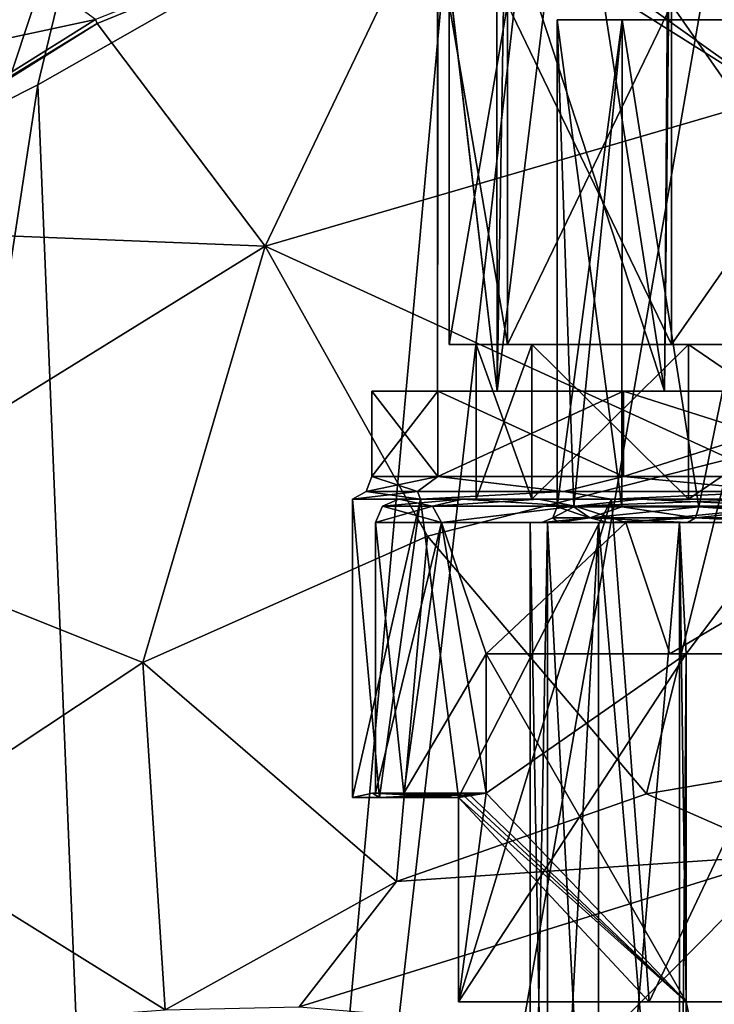
# Model space of a CAD drawing. Units: millimetres. Extents: x -110 to 110, y -32 to 109.
# Drawn here: x -13 to -4, y 27 to 40 of the extents above; entities that cross this region are included whole.
import ezdxf

# ---------------------------------------------------------------- set-up
doc = ezdxf.new("R2010")
doc.units = ezdxf.units.MM
doc.header["$LTSCALE"] = 65.185185
for name, color, linetype in [('103', 7, 'CONTINUOUS'), ('104', 7, 'CONTINUOUS'), ('11', 7, 'CONTINUOUS'), ('130', 7, 'CONTINUOUS'), ('131', 7, 'CONTINUOUS'), ('132', 7, 'CONTINUOUS'), ('138', 7, 'CONTINUOUS'), ('139', 7, 'CONTINUOUS'), ('144', 7, 'CONTINUOUS'), ('145', 7, 'CONTINUOUS'), ('190', 7, 'CONTINUOUS'), ('191', 7, 'CONTINUOUS'), ('192', 7, 'CONTINUOUS'), ('193', 7, 'CONTINUOUS'), ('194', 7, 'CONTINUOUS'), ('201', 7, 'CONTINUOUS'), ('202', 7, 'CONTINUOUS'), ('203', 7, 'CONTINUOUS'), ('207', 7, 'CONTINUOUS'), ('208', 7, 'CONTINUOUS'), ('209', 7, 'CONTINUOUS'), ('210', 7, 'CONTINUOUS'), ('212', 7, 'CONTINUOUS'), ('213', 7, 'CONTINUOUS'), ('217', 7, 'CONTINUOUS'), ('218', 7, 'CONTINUOUS'), ('222', 7, 'CONTINUOUS'), ('223', 7, 'CONTINUOUS'), ('224', 7, 'CONTINUOUS'), ('225', 7, 'CONTINUOUS'), ('226', 7, 'CONTINUOUS'), ('227', 7, 'CONTINUOUS'), ('234', 7, 'CONTINUOUS'), ('235', 7, 'CONTINUOUS'), ('27', 7, 'CONTINUOUS'), ('29', 7, 'CONTINUOUS'), ('364', 7, 'CONTINUOUS'), ('366', 7, 'CONTINUOUS'), ('367', 7, 'CONTINUOUS'), ('392', 7, 'CONTINUOUS'), ('396', 7, 'CONTINUOUS'), ('57', 7, 'CONTINUOUS'), ('66', 7, 'CONTINUOUS')]:
    doc.layers.add(name, color=color, linetype=linetype)

msp = doc.modelspace()

# ---------------------------------------------------------------- linework, layer by layer
at = {"layer": '103', "color": 7, "linetype": 'CONTINUOUS', "true_color": 0xaaaaaa}
for points in [[(-1.713, 30.064, 140.208), (-5.093, 29.488, 140.208), (-3.287, 28.697, 144.514), (-1.713, 30.064, 140.208)], [(-5.093, 29.488, 140.208), (-8.328, 28.354, 140.208), (-3.287, 28.697, 144.514), (-5.093, 29.488, 140.208)], [(-3.287, 28.697, 144.514), (-8.328, 28.354, 140.208), (-9.589, 26.734, 143.52), (-3.287, 28.697, 144.514)], [(-8.328, 28.354, 140.208), (-11.323, 26.694, 140.208), (-9.589, 26.734, 143.52), (-8.328, 28.354, 140.208)]]:
    msp.add_3dface(points, dxfattribs=at)
at = {"layer": '104', "color": 7, "linetype": 'CONTINUOUS', "true_color": 0xaaaaaa}
for points in [[(-3.287, 28.697, 144.514), (-9.589, 26.734, 143.52), (-5.56, 26.399, 147.738), (-3.287, 28.697, 144.514)], [(0, 26.979, 148.406), (-3.287, 28.697, 144.514), (-5.56, 26.399, 147.738), (0, 26.979, 148.406)], [(0, 23.627, 151.016), (0, 26.979, 148.406), (-5.56, 26.399, 147.738), (0, 23.627, 151.016)]]:
    msp.add_3dface(points, dxfattribs=at)
at = {"layer": '11', "color": 7, "linetype": 'CONTINUOUS', "true_color": 0xaaaaaa}
for points in [[(-0.038, 0), (-11.373, -0.338), (-3.555, 44.463), (-0.038, 0)], [(-3.555, 44.463), (-11.373, -0.338), (-6.486, 42.433), (-3.555, 44.463)], [(-6.486, 42.433), (-11.373, -0.338), (-7.569, 41.733), (-6.486, 42.433)], [(-7.569, 41.733), (-11.373, -0.338), (-12.968, 38.659), (-7.569, 41.733)], [(-11.373, -0.338), (-19.015, -0.947), (-12.968, 38.659), (-11.373, -0.338)], [(-12.968, 38.659), (-19.015, -0.947), (-13.441, 38.422), (-12.968, 38.659)]]:
    msp.add_3dface(points, dxfattribs=at)
at = {"layer": '130', "color": 7, "linetype": 'CONTINUOUS', "true_color": 0xaaaaaa}
for points in [[(-8.65, 34.7, 80), (-8.65, 33.596, 80), (-7.793, 33.596, 76.247), (-8.65, 34.7, 80)], [(-7.793, 34.7, 76.247), (-8.65, 34.7, 80), (-7.793, 33.596, 76.247), (-7.793, 34.7, 76.247)], [(-5.393, 34.7, 73.237), (-7.793, 34.7, 76.247), (-5.393, 33.596, 73.237), (-5.393, 34.7, 73.237)], [(-5.393, 33.596, 73.237), (-7.793, 34.7, 76.247), (-7.793, 33.596, 76.247), (-5.393, 33.596, 73.237)], [(-1.925, 34.7, 71.567), (-5.393, 34.7, 73.237), (-1.925, 33.596, 71.567), (-1.925, 34.7, 71.567)], [(-1.925, 33.596, 71.567), (-5.393, 34.7, 73.237), (-5.393, 33.596, 73.237), (-1.925, 33.596, 71.567)]]:
    msp.add_3dface(points, dxfattribs=at)
at = {"layer": '131', "color": 7, "linetype": 'CONTINUOUS', "true_color": 0xaaaaaa}
for points in [[(-8.65, 34.7, 80), (-7.793, 34.7, 76.247), (-7.8, 34.7, 80), (-8.65, 34.7, 80)], [(-7.793, 34.7, 83.753), (-8.65, 34.7, 80), (-7.027, 34.7, 83.384), (-7.793, 34.7, 83.753)], [(-7.027, 34.7, 83.384), (-8.65, 34.7, 80), (-7.8, 34.7, 80), (-7.027, 34.7, 83.384)], [(-7.8, 34.7, 80), (-7.793, 34.7, 76.247), (-7.027, 34.7, 76.616), (-7.8, 34.7, 80)], [(-7.793, 34.7, 76.247), (-5.393, 34.7, 73.237), (-4.863, 34.7, 73.902), (-7.793, 34.7, 76.247)], [(-7.027, 34.7, 76.616), (-7.793, 34.7, 76.247), (-4.863, 34.7, 73.902), (-7.027, 34.7, 76.616)], [(-5.393, 34.7, 86.763), (-7.793, 34.7, 83.753), (-4.863, 34.7, 86.098), (-5.393, 34.7, 86.763)], [(-4.863, 34.7, 86.098), (-7.793, 34.7, 83.753), (-7.027, 34.7, 83.384), (-4.863, 34.7, 86.098)], [(-5.393, 34.7, 73.237), (-1.925, 34.7, 71.567), (-1.736, 34.7, 72.396), (-5.393, 34.7, 73.237)], [(-4.863, 34.7, 73.902), (-5.393, 34.7, 73.237), (-1.736, 34.7, 72.396), (-4.863, 34.7, 73.902)], [(-1.925, 34.7, 88.433), (-5.393, 34.7, 86.763), (-1.736, 34.7, 87.604), (-1.925, 34.7, 88.433)], [(-1.736, 34.7, 87.604), (-5.393, 34.7, 86.763), (-4.863, 34.7, 86.098), (-1.736, 34.7, 87.604)]]:
    msp.add_3dface(points, dxfattribs=at)
at = {"layer": '132', "color": 7, "linetype": 'CONTINUOUS', "true_color": 0xaaaaaa}
for points in [[(-1.683, 43.404, 72.384), (-4.8, 42.875, 73.852), (-1.736, 34.7, 72.396), (-1.683, 43.404, 72.384)], [(-4.8, 42.875, 73.852), (-6.074, 42.463, 75.106), (-4.863, 34.7, 73.902), (-4.8, 42.875, 73.852)], [(-4.8, 42.875, 73.852), (-4.863, 34.7, 73.902), (-1.736, 34.7, 72.396), (-4.8, 42.875, 73.852)], [(-6.074, 42.463, 75.106), (-7.034, 42.021, 76.629), (-7.027, 34.7, 76.616), (-6.074, 42.463, 75.106)], [(-6.074, 42.463, 75.106), (-7.027, 34.7, 76.616), (-4.863, 34.7, 73.902), (-6.074, 42.463, 75.106)], [(-7.034, 42.021, 76.629), (-7.8, 41.311, 79.962), (-7.027, 34.7, 76.616), (-7.034, 42.021, 76.629)], [(-7.027, 34.7, 76.616), (-7.8, 41.311, 79.962), (-7.8, 41.308, 79.981), (-7.027, 34.7, 76.616)], [(-7.8, 41.305, 80), (-7.027, 34.7, 76.616), (-7.8, 41.308, 79.981), (-7.8, 41.305, 80)], [(-7.8, 34.7, 80), (-7.027, 34.7, 76.616), (-7.8, 41.305, 80), (-7.8, 34.7, 80)]]:
    msp.add_3dface(points, dxfattribs=at)
at = {"layer": '138', "color": 7, "linetype": 'CONTINUOUS', "true_color": 0xaaaaaa}
for points in [[(-8.65, 33.596, 80), (-8.65, 34.7, 80), (-7.793, 34.7, 83.753), (-8.65, 33.596, 80)], [(-8.65, 33.596, 80), (-7.793, 34.7, 83.753), (-7.793, 33.596, 83.753), (-8.65, 33.596, 80)], [(-7.793, 34.7, 83.753), (-5.393, 34.7, 86.763), (-7.793, 33.596, 83.753), (-7.793, 34.7, 83.753)], [(-7.793, 33.596, 83.753), (-5.393, 34.7, 86.763), (-5.393, 33.596, 86.763), (-7.793, 33.596, 83.753)], [(-5.393, 34.7, 86.763), (-1.925, 34.7, 88.433), (-5.393, 33.596, 86.763), (-5.393, 34.7, 86.763)], [(-5.393, 33.596, 86.763), (-1.925, 34.7, 88.433), (-1.925, 33.596, 88.433), (-5.393, 33.596, 86.763)]]:
    msp.add_3dface(points, dxfattribs=at)
at = {"layer": '139', "color": 7, "linetype": 'CONTINUOUS', "true_color": 0xaaaaaa}
for points in [[(-7.8, 34.7, 80), (-7.8, 41.305, 80), (-7.798, 41.278, 80.179), (-7.8, 34.7, 80)], [(-7.792, 41.253, 80.356), (-7.8, 34.7, 80), (-7.798, 41.278, 80.179), (-7.792, 41.253, 80.356)], [(-7.792, 41.253, 80.356), (-7.027, 34.7, 83.384), (-7.8, 34.7, 80), (-7.792, 41.253, 80.356)], [(-7.792, 41.253, 80.356), (-6.924, 41.002, 83.592), (-7.027, 34.7, 83.384), (-7.792, 41.253, 80.356)], [(-4.793, 41.095, 86.154), (-1.717, 41.264, 87.609), (-1.736, 34.7, 87.604), (-4.793, 41.095, 86.154)], [(-6.924, 41.002, 83.592), (-4.793, 41.095, 86.154), (-4.863, 34.7, 86.098), (-6.924, 41.002, 83.592)], [(-4.793, 41.095, 86.154), (-1.736, 34.7, 87.604), (-4.863, 34.7, 86.098), (-4.793, 41.095, 86.154)], [(-6.924, 41.002, 83.592), (-4.863, 34.7, 86.098), (-7.027, 34.7, 83.384), (-6.924, 41.002, 83.592)]]:
    msp.add_3dface(points, dxfattribs=at)
at = {"layer": '144', "color": 7, "linetype": 'CONTINUOUS', "true_color": 0xaaaaaa}
for points in [[(-8.65, 33.596, 80), (-7.793, 33.596, 83.753), (-8.721, 33.402, 80), (-8.65, 33.596, 80)], [(-8.721, 33.402, 80), (-7.793, 33.596, 83.753), (-8.057, 33.402, 83.337), (-8.721, 33.402, 80)], [(-8.057, 33.402, 83.337), (-7.793, 33.596, 83.753), (-6.167, 33.402, 86.167), (-8.057, 33.402, 83.337)], [(-7.793, 33.596, 83.753), (-5.393, 33.596, 86.763), (-6.167, 33.402, 86.167), (-7.793, 33.596, 83.753)], [(-6.167, 33.402, 86.167), (-5.393, 33.596, 86.763), (-3.337, 33.402, 88.057), (-6.167, 33.402, 86.167)], [(-5.393, 33.596, 86.763), (-1.925, 33.596, 88.433), (-3.337, 33.402, 88.057), (-5.393, 33.596, 86.763)], [(-8.721, 33.402, 80), (-8.057, 33.402, 83.337), (-8.9, 33.3, 80), (-8.721, 33.402, 80)], [(-8.9, 33.3, 80), (-8.057, 33.402, 83.337), (-8.019, 33.3, 83.862), (-8.9, 33.3, 80)], [(-8.057, 33.402, 83.337), (-6.167, 33.402, 86.167), (-8.019, 33.3, 83.862), (-8.057, 33.402, 83.337)], [(-8.019, 33.3, 83.862), (-6.167, 33.402, 86.167), (-5.549, 33.3, 86.958), (-8.019, 33.3, 83.862)], [(-6.167, 33.402, 86.167), (-3.337, 33.402, 88.057), (-5.549, 33.3, 86.958), (-6.167, 33.402, 86.167)], [(-5.549, 33.3, 86.958), (-3.337, 33.402, 88.057), (-1.98, 33.3, 88.677), (-5.549, 33.3, 86.958)]]:
    msp.add_3dface(points, dxfattribs=at)
at = {"layer": '145', "color": 7, "linetype": 'CONTINUOUS', "true_color": 0xaaaaaa}
for points in [[(-8.65, 33.596, 80), (-8.721, 33.402, 80), (-8.057, 33.402, 76.663), (-8.65, 33.596, 80)], [(-7.793, 33.596, 76.247), (-8.65, 33.596, 80), (-8.057, 33.402, 76.663), (-7.793, 33.596, 76.247)], [(-6.167, 33.402, 73.833), (-7.793, 33.596, 76.247), (-8.057, 33.402, 76.663), (-6.167, 33.402, 73.833)], [(-5.393, 33.596, 73.237), (-7.793, 33.596, 76.247), (-6.167, 33.402, 73.833), (-5.393, 33.596, 73.237)], [(-3.337, 33.402, 71.943), (-5.393, 33.596, 73.237), (-6.167, 33.402, 73.833), (-3.337, 33.402, 71.943)], [(-1.925, 33.596, 71.567), (-5.393, 33.596, 73.237), (-3.337, 33.402, 71.943), (-1.925, 33.596, 71.567)], [(-8.721, 33.402, 80), (-8.9, 33.3, 80), (-8.019, 33.3, 76.138), (-8.721, 33.402, 80)], [(-8.057, 33.402, 76.663), (-8.721, 33.402, 80), (-8.019, 33.3, 76.138), (-8.057, 33.402, 76.663)], [(-6.167, 33.402, 73.833), (-8.057, 33.402, 76.663), (-8.019, 33.3, 76.138), (-6.167, 33.402, 73.833)], [(-5.549, 33.3, 73.042), (-6.167, 33.402, 73.833), (-8.019, 33.3, 76.138), (-5.549, 33.3, 73.042)], [(-3.337, 33.402, 71.943), (-6.167, 33.402, 73.833), (-5.549, 33.3, 73.042), (-3.337, 33.402, 71.943)], [(-1.98, 33.3, 71.323), (-3.337, 33.402, 71.943), (-5.549, 33.3, 73.042), (-1.98, 33.3, 71.323)]]:
    msp.add_3dface(points, dxfattribs=at)
at = {"layer": '190', "color": 7, "linetype": 'CONTINUOUS', "true_color": 0xaaaaaa}
for points in [[(-7.748, 33, 83.731), (-8.6, 33, 80), (-8.234, 29.5, 82.48), (-7.748, 33, 83.731)], [(-8.234, 29.5, 82.48), (-8.6, 33, 80), (-8.6, 29.5, 80), (-8.234, 29.5, 82.48)], [(-7.169, 29.5, 84.75), (-7.748, 33, 83.731), (-8.234, 29.5, 82.48), (-7.169, 29.5, 84.75)], [(-5.362, 33, 86.724), (-7.748, 33, 83.731), (-7.169, 31.3, 84.75), (-5.362, 33, 86.724)], [(-7.169, 31.3, 84.75), (-7.748, 33, 83.731), (-7.169, 29.5, 84.75), (-7.169, 31.3, 84.75)], [(-4.795, 31.3, 87.139), (-5.362, 33, 86.724), (-7.169, 31.3, 84.75), (-4.795, 31.3, 87.139)], [(-1.914, 33, 88.384), (-5.362, 33, 86.724), (-4.795, 31.3, 87.139), (-1.914, 33, 88.384)], [(-1.684, 31.3, 88.433), (-1.914, 33, 88.384), (-4.795, 31.3, 87.139), (-1.684, 31.3, 88.433)]]:
    msp.add_3dface(points, dxfattribs=at)
at = {"layer": '191', "color": 7, "linetype": 'CONTINUOUS', "true_color": 0xaaaaaa}
for points in [[(-7.48, 33.3, 76.403), (-8.3, 33.3, 80), (-6.577, 33.3, 76.833), (-7.48, 33.3, 76.403)], [(-8.3, 33.3, 80), (-7.48, 33.3, 83.597), (-7.3, 33.3, 80), (-8.3, 33.3, 80)], [(-6.577, 33.3, 76.833), (-8.3, 33.3, 80), (-7.3, 33.3, 80), (-6.577, 33.3, 76.833)], [(-6.492, 33.3, 74.828), (-7.48, 33.3, 76.403), (-4.551, 33.3, 74.293), (-6.492, 33.3, 74.828)], [(-4.551, 33.3, 74.293), (-7.48, 33.3, 76.403), (-6.577, 33.3, 76.833), (-4.551, 33.3, 74.293)], [(-7.48, 33.3, 83.597), (-6.492, 33.3, 85.172), (-6.577, 33.3, 83.167), (-7.48, 33.3, 83.597)], [(-7.3, 33.3, 80), (-7.48, 33.3, 83.597), (-6.577, 33.3, 83.167), (-7.3, 33.3, 80)], [(-6.577, 33.3, 83.167), (-6.492, 33.3, 85.172), (-4.551, 33.3, 85.707), (-6.577, 33.3, 83.167)], [(-5.177, 33.3, 73.513), (-6.492, 33.3, 74.828), (-4.551, 33.3, 74.293), (-5.177, 33.3, 73.513)], [(-6.492, 33.3, 85.172), (-5.177, 33.3, 86.487), (-4.551, 33.3, 85.707), (-6.492, 33.3, 85.172)], [(-3.603, 33.3, 72.523), (-5.177, 33.3, 73.513), (-1.624, 33.3, 72.883), (-3.603, 33.3, 72.523)], [(-1.624, 33.3, 72.883), (-5.177, 33.3, 73.513), (-4.551, 33.3, 74.293), (-1.624, 33.3, 72.883)], [(-5.177, 33.3, 86.487), (-3.603, 33.3, 87.477), (-1.624, 33.3, 87.117), (-5.177, 33.3, 86.487)], [(-4.551, 33.3, 85.707), (-5.177, 33.3, 86.487), (-1.624, 33.3, 87.117), (-4.551, 33.3, 85.707)]]:
    msp.add_3dface(points, dxfattribs=at)
at = {"layer": '192', "color": 7, "linetype": 'CONTINUOUS', "true_color": 0xaaaaaa}
for points in [[(-7.3, 33.3, 80), (-6.577, 33.3, 83.167), (-7.3, 35.3, 80), (-7.3, 33.3, 80)], [(-7.3, 35.3, 80), (-6.577, 33.3, 83.167), (-6.577, 35.3, 83.167), (-7.3, 35.3, 80)], [(-6.577, 33.3, 83.167), (-4.551, 33.3, 85.707), (-6.577, 35.3, 83.167), (-6.577, 33.3, 83.167)], [(-6.577, 35.3, 83.167), (-4.551, 33.3, 85.707), (-4.551, 35.3, 85.707), (-6.577, 35.3, 83.167)], [(-4.551, 33.3, 85.707), (-1.624, 33.3, 87.117), (-4.551, 35.3, 85.707), (-4.551, 33.3, 85.707)], [(-4.551, 35.3, 85.707), (-1.624, 33.3, 87.117), (-1.624, 35.3, 87.117), (-4.551, 35.3, 85.707)]]:
    msp.add_3dface(points, dxfattribs=at)
at = {"layer": '193', "color": 7, "linetype": 'CONTINUOUS', "true_color": 0xaaaaaa}
for points in [[(-7.3, 35.3, 80), (-6.577, 35.3, 83.167), (-7.65, 35.3, 80), (-7.3, 35.3, 80)], [(-6.892, 35.3, 76.681), (-7.3, 35.3, 80), (-7.65, 35.3, 80), (-6.892, 35.3, 76.681)], [(-7.65, 35.3, 80), (-6.577, 35.3, 83.167), (-6.892, 35.3, 83.319), (-7.65, 35.3, 80)], [(-7.3, 35.3, 80), (-6.892, 35.3, 76.681), (-6.577, 35.3, 76.833), (-7.3, 35.3, 80)], [(-6.577, 35.3, 83.167), (-4.551, 35.3, 85.707), (-6.892, 35.3, 83.319), (-6.577, 35.3, 83.167)], [(-6.892, 35.3, 83.319), (-4.551, 35.3, 85.707), (-4.77, 35.3, 85.981), (-6.892, 35.3, 83.319)], [(-6.892, 35.3, 76.681), (-4.77, 35.3, 74.019), (-4.551, 35.3, 74.293), (-6.892, 35.3, 76.681)], [(-6.577, 35.3, 76.833), (-6.892, 35.3, 76.681), (-4.551, 35.3, 74.293), (-6.577, 35.3, 76.833)], [(-4.551, 35.3, 85.707), (-1.624, 35.3, 87.117), (-4.77, 35.3, 85.981), (-4.551, 35.3, 85.707)], [(-4.77, 35.3, 85.981), (-1.624, 35.3, 87.117), (-1.702, 35.3, 87.458), (-4.77, 35.3, 85.981)], [(-4.77, 35.3, 74.019), (-1.702, 35.3, 72.542), (-1.624, 35.3, 72.883), (-4.77, 35.3, 74.019)], [(-4.551, 35.3, 74.293), (-4.77, 35.3, 74.019), (-1.624, 35.3, 72.883), (-4.551, 35.3, 74.293)]]:
    msp.add_3dface(points, dxfattribs=at)
at = {"layer": '194', "color": 7, "linetype": 'CONTINUOUS', "true_color": 0xaaaaaa}
for points in [[(-7.65, 35.3, 80), (-6.892, 35.3, 83.319), (-7.65, 39.7, 80), (-7.65, 35.3, 80)], [(-7.65, 39.7, 80), (-6.892, 35.3, 83.319), (-6.892, 39.7, 83.319), (-7.65, 39.7, 80)], [(-6.892, 35.3, 83.319), (-4.77, 35.3, 85.981), (-6.892, 39.7, 83.319), (-6.892, 35.3, 83.319)], [(-6.892, 39.7, 83.319), (-4.77, 35.3, 85.981), (-4.77, 39.7, 85.981), (-6.892, 39.7, 83.319)], [(-4.77, 35.3, 85.981), (-1.702, 35.3, 87.458), (-4.77, 39.7, 85.981), (-4.77, 35.3, 85.981)], [(-4.77, 39.7, 85.981), (-1.702, 35.3, 87.458), (-1.702, 39.7, 87.458), (-4.77, 39.7, 85.981)]]:
    msp.add_3dface(points, dxfattribs=at)
at = {"layer": '201', "color": 7, "linetype": 'CONTINUOUS', "true_color": 0xaaaaaa}
for points in [[(-8.6, 29.5, 80), (-8.6, 33, 80), (-7.748, 33, 76.269), (-8.6, 29.5, 80)], [(-8.6, 29.5, 80), (-7.748, 33, 76.269), (-8.234, 29.5, 77.52), (-8.6, 29.5, 80)], [(-8.234, 29.5, 77.52), (-7.748, 33, 76.269), (-7.169, 31.3, 75.25), (-8.234, 29.5, 77.52)], [(-7.748, 33, 76.269), (-5.362, 33, 73.276), (-7.169, 31.3, 75.25), (-7.748, 33, 76.269)], [(-7.169, 31.3, 75.25), (-5.362, 33, 73.276), (-4.795, 31.3, 72.861), (-7.169, 31.3, 75.25)], [(-5.362, 33, 73.276), (-1.914, 33, 71.616), (-4.795, 31.3, 72.861), (-5.362, 33, 73.276)], [(-4.795, 31.3, 72.861), (-1.914, 33, 71.616), (-1.684, 31.3, 71.567), (-4.795, 31.3, 72.861)], [(-7.169, 29.5, 75.25), (-8.234, 29.5, 77.52), (-7.169, 31.3, 75.25), (-7.169, 29.5, 75.25)]]:
    msp.add_3dface(points, dxfattribs=at)
at = {"layer": '202', "color": 7, "linetype": 'CONTINUOUS', "true_color": 0xaaaaaa}
for points in [[(-6.577, 33.3, 76.833), (-7.3, 33.3, 80), (-6.577, 35.3, 76.833), (-6.577, 33.3, 76.833)], [(-7.3, 33.3, 80), (-7.3, 35.3, 80), (-6.577, 35.3, 76.833), (-7.3, 33.3, 80)], [(-4.551, 33.3, 74.293), (-6.577, 33.3, 76.833), (-4.551, 35.3, 74.293), (-4.551, 33.3, 74.293)], [(-6.577, 33.3, 76.833), (-6.577, 35.3, 76.833), (-4.551, 35.3, 74.293), (-6.577, 33.3, 76.833)], [(-1.624, 33.3, 72.883), (-4.551, 33.3, 74.293), (-1.624, 35.3, 72.883), (-1.624, 33.3, 72.883)], [(-4.551, 33.3, 74.293), (-4.551, 35.3, 74.293), (-1.624, 35.3, 72.883), (-4.551, 33.3, 74.293)]]:
    msp.add_3dface(points, dxfattribs=at)
at = {"layer": '203', "color": 7, "linetype": 'CONTINUOUS', "true_color": 0xaaaaaa}
for points in [[(-6.892, 35.3, 76.681), (-7.65, 35.3, 80), (-6.892, 39.7, 76.681), (-6.892, 35.3, 76.681)], [(-7.65, 35.3, 80), (-7.65, 39.7, 80), (-6.892, 39.7, 76.681), (-7.65, 35.3, 80)], [(-4.77, 35.3, 74.019), (-6.892, 35.3, 76.681), (-4.77, 39.7, 74.019), (-4.77, 35.3, 74.019)], [(-4.77, 39.7, 74.019), (-6.892, 35.3, 76.681), (-6.892, 39.7, 76.681), (-4.77, 39.7, 74.019)], [(-1.702, 35.3, 72.542), (-4.77, 35.3, 74.019), (-1.702, 39.7, 72.542), (-1.702, 35.3, 72.542)], [(-1.702, 39.7, 72.542), (-4.77, 35.3, 74.019), (-4.77, 39.7, 74.019), (-1.702, 39.7, 72.542)]]:
    msp.add_3dface(points, dxfattribs=at)
at = {"layer": '207', "color": 7, "linetype": 'CONTINUOUS', "true_color": 0xaaaaaa}
for points in [[(-6.375, 20.7, 81.708), (-6.6, 20.7, 80), (-6.375, 33, 81.708), (-6.375, 20.7, 81.708)], [(-6.375, 33, 81.708), (-6.6, 20.7, 80), (-6.6, 33, 80), (-6.375, 33, 81.708)], [(-5.716, 20.7, 83.3), (-6.375, 20.7, 81.708), (-5.716, 33, 83.3), (-5.716, 20.7, 83.3)], [(-5.716, 33, 83.3), (-6.375, 20.7, 81.708), (-6.375, 33, 81.708), (-5.716, 33, 83.3)], [(-4.667, 20.7, 84.667), (-5.716, 20.7, 83.3), (-4.667, 33, 84.667), (-4.667, 20.7, 84.667)], [(-4.667, 33, 84.667), (-5.716, 20.7, 83.3), (-5.716, 33, 83.3), (-4.667, 33, 84.667)], [(-4.667, 20.7, 84.667), (-4.667, 33, 84.667), (-4.582, 31.3, 84.75), (-4.667, 20.7, 84.667)], [(-4.667, 33, 84.667), (-3.3, 33, 85.716), (-4.582, 31.3, 84.75), (-4.667, 33, 84.667)], [(-4.582, 31.3, 84.75), (-3.3, 33, 85.716), (-3.231, 31.3, 85.755), (-4.582, 31.3, 84.75)], [(-4.582, 26.8, 84.75), (-4.667, 20.7, 84.667), (-4.582, 31.3, 84.75), (-4.582, 26.8, 84.75)], [(-3.3, 20.7, 85.716), (-4.667, 20.7, 84.667), (-4.582, 26.8, 84.75), (-3.3, 20.7, 85.716)], [(-3.231, 26.8, 85.755), (-3.3, 20.7, 85.716), (-4.582, 26.8, 84.75), (-3.231, 26.8, 85.755)]]:
    msp.add_3dface(points, dxfattribs=at)
at = {"layer": '208', "color": 7, "linetype": 'CONTINUOUS', "true_color": 0xaaaaaa}
for points in [[(-6.375, 33, 81.708), (-6.6, 33, 80), (-6.232, 33, 81.664), (-6.375, 33, 81.708)], [(-6.6, 33, 80), (-6.375, 33, 78.292), (-6.45, 33, 80), (-6.6, 33, 80)], [(-6.232, 33, 81.664), (-6.6, 33, 80), (-6.45, 33, 80), (-6.232, 33, 81.664)], [(-6.45, 33, 80), (-6.375, 33, 78.292), (-6.232, 33, 78.336), (-6.45, 33, 80)], [(-5.716, 33, 83.3), (-6.375, 33, 81.708), (-5.588, 33, 83.221), (-5.716, 33, 83.3)], [(-5.588, 33, 83.221), (-6.375, 33, 81.708), (-6.232, 33, 81.664), (-5.588, 33, 83.221)], [(-6.375, 33, 78.292), (-5.716, 33, 76.7), (-5.588, 33, 76.779), (-6.375, 33, 78.292)], [(-6.232, 33, 78.336), (-6.375, 33, 78.292), (-5.588, 33, 76.779), (-6.232, 33, 78.336)], [(-4.667, 33, 84.667), (-5.716, 33, 83.3), (-4.563, 33, 84.558), (-4.667, 33, 84.667)], [(-4.563, 33, 84.558), (-5.716, 33, 83.3), (-5.588, 33, 83.221), (-4.563, 33, 84.558)], [(-5.716, 33, 76.7), (-4.667, 33, 75.333), (-4.563, 33, 75.442), (-5.716, 33, 76.7)], [(-5.588, 33, 76.779), (-5.716, 33, 76.7), (-4.563, 33, 75.442), (-5.588, 33, 76.779)], [(-3.3, 33, 85.716), (-4.667, 33, 84.667), (-3.227, 33, 85.585), (-3.3, 33, 85.716)], [(-3.227, 33, 85.585), (-4.667, 33, 84.667), (-4.563, 33, 84.558), (-3.227, 33, 85.585)], [(-4.667, 33, 75.333), (-3.3, 33, 74.284), (-3.227, 33, 74.415), (-4.667, 33, 75.333)], [(-4.563, 33, 75.442), (-4.667, 33, 75.333), (-3.227, 33, 74.415), (-4.563, 33, 75.442)]]:
    msp.add_3dface(points, dxfattribs=at)
at = {"layer": '209', "color": 7, "linetype": 'CONTINUOUS', "true_color": 0xaaaaaa}
for points in [[(-6.25, 39.5, 80), (-5.412, 39.5, 83.125), (-6.25, 33.2, 80), (-6.25, 39.5, 80)], [(-6.25, 33.2, 80), (-5.412, 39.5, 83.125), (-6.037, 33.2, 81.618), (-6.25, 33.2, 80)], [(-6.037, 33.2, 81.618), (-5.412, 39.5, 83.125), (-5.413, 33.2, 83.125), (-6.037, 33.2, 81.618)], [(-5.413, 33.2, 83.125), (-5.412, 39.5, 83.125), (-4.419, 33.2, 84.419), (-5.413, 33.2, 83.125)], [(-5.412, 39.5, 83.125), (-3.125, 39.5, 85.413), (-4.419, 33.2, 84.419), (-5.412, 39.5, 83.125)], [(-4.419, 33.2, 84.419), (-3.125, 39.5, 85.413), (-3.125, 33.2, 85.413), (-4.419, 33.2, 84.419)]]:
    msp.add_3dface(points, dxfattribs=at)
at = {"layer": '210', "color": 7, "linetype": 'CONTINUOUS', "true_color": 0xaaaaaa}
for points in [[(-5.412, 39.5, 83.125), (-6.25, 39.5, 80), (-5.412, 39.5, 76.875), (-5.412, 39.5, 83.125)], [(-3.125, 39.5, 85.413), (-5.412, 39.5, 83.125), (-3.125, 39.5, 74.587), (-3.125, 39.5, 85.413)], [(-3.125, 39.5, 74.587), (-5.412, 39.5, 83.125), (-5.412, 39.5, 76.875), (-3.125, 39.5, 74.587)]]:
    msp.add_3dface(points, dxfattribs=at)
at = {"layer": '212', "color": 7, "linetype": 'CONTINUOUS', "true_color": 0xaaaaaa}
for points in [[(-6.6, 20.7, 80), (-6.375, 20.7, 78.292), (-6.6, 33, 80), (-6.6, 20.7, 80)], [(-6.6, 33, 80), (-6.375, 20.7, 78.292), (-6.375, 33, 78.292), (-6.6, 33, 80)], [(-6.375, 20.7, 78.292), (-5.716, 20.7, 76.7), (-6.375, 33, 78.292), (-6.375, 20.7, 78.292)], [(-5.716, 20.7, 76.7), (-5.716, 33, 76.7), (-6.375, 33, 78.292), (-5.716, 20.7, 76.7)], [(-5.716, 20.7, 76.7), (-4.667, 20.7, 75.333), (-5.716, 33, 76.7), (-5.716, 20.7, 76.7)], [(-4.667, 20.7, 75.333), (-4.667, 33, 75.333), (-5.716, 33, 76.7), (-4.667, 20.7, 75.333)], [(-4.667, 33, 75.333), (-4.667, 20.7, 75.333), (-4.582, 26.8, 75.25), (-4.667, 33, 75.333)], [(-3.3, 33, 74.284), (-4.667, 33, 75.333), (-4.582, 31.3, 75.25), (-3.3, 33, 74.284)], [(-4.582, 31.3, 75.25), (-4.667, 33, 75.333), (-4.582, 26.8, 75.25), (-4.582, 31.3, 75.25)], [(-3.3, 33, 74.284), (-4.582, 31.3, 75.25), (-3.231, 31.3, 74.245), (-3.3, 33, 74.284)], [(-4.667, 20.7, 75.333), (-3.3, 20.7, 74.284), (-4.582, 26.8, 75.25), (-4.667, 20.7, 75.333)], [(-4.582, 26.8, 75.25), (-3.3, 20.7, 74.284), (-3.231, 26.8, 74.245), (-4.582, 26.8, 75.25)]]:
    msp.add_3dface(points, dxfattribs=at)
at = {"layer": '213', "color": 7, "linetype": 'CONTINUOUS', "true_color": 0xaaaaaa}
for points in [[(-6.25, 39.5, 80), (-6.25, 33.2, 80), (-6.037, 33.2, 78.382), (-6.25, 39.5, 80)], [(-5.412, 39.5, 76.875), (-6.25, 39.5, 80), (-5.413, 33.2, 76.875), (-5.412, 39.5, 76.875)], [(-5.413, 33.2, 76.875), (-6.25, 39.5, 80), (-6.037, 33.2, 78.382), (-5.413, 33.2, 76.875)], [(-4.419, 33.2, 75.581), (-5.412, 39.5, 76.875), (-5.413, 33.2, 76.875), (-4.419, 33.2, 75.581)], [(-3.125, 39.5, 74.587), (-5.412, 39.5, 76.875), (-4.419, 33.2, 75.581), (-3.125, 39.5, 74.587)], [(-3.125, 33.2, 74.587), (-3.125, 39.5, 74.587), (-4.419, 33.2, 75.581), (-3.125, 33.2, 74.587)]]:
    msp.add_3dface(points, dxfattribs=at)
at = {"layer": '217', "color": 7, "linetype": 'CONTINUOUS', "true_color": 0xaaaaaa}
for points in [[(-5.828, 33.059, 77.586), (-6.25, 33.2, 80), (-6.308, 33.059, 80), (-5.828, 33.059, 77.586)], [(-6.037, 33.2, 78.382), (-6.25, 33.2, 80), (-5.828, 33.059, 77.586), (-6.037, 33.2, 78.382)], [(-5.413, 33.2, 76.875), (-6.037, 33.2, 78.382), (-5.828, 33.059, 77.586), (-5.413, 33.2, 76.875)], [(-4.461, 33.059, 75.539), (-5.413, 33.2, 76.875), (-5.828, 33.059, 77.586), (-4.461, 33.059, 75.539)], [(-4.419, 33.2, 75.581), (-5.413, 33.2, 76.875), (-4.461, 33.059, 75.539), (-4.419, 33.2, 75.581)], [(-2.414, 33.059, 74.172), (-4.419, 33.2, 75.581), (-4.461, 33.059, 75.539), (-2.414, 33.059, 74.172)], [(-3.125, 33.2, 74.587), (-4.419, 33.2, 75.581), (-2.414, 33.059, 74.172), (-3.125, 33.2, 74.587)], [(-6.45, 33, 80), (-6.232, 33, 78.336), (-6.308, 33.059, 80), (-6.45, 33, 80)], [(-6.232, 33, 78.336), (-5.828, 33.059, 77.586), (-6.308, 33.059, 80), (-6.232, 33, 78.336)], [(-6.232, 33, 78.336), (-5.588, 33, 76.779), (-5.828, 33.059, 77.586), (-6.232, 33, 78.336)], [(-5.588, 33, 76.779), (-4.563, 33, 75.442), (-5.828, 33.059, 77.586), (-5.588, 33, 76.779)], [(-4.563, 33, 75.442), (-4.461, 33.059, 75.539), (-5.828, 33.059, 77.586), (-4.563, 33, 75.442)], [(-4.563, 33, 75.442), (-3.227, 33, 74.415), (-4.461, 33.059, 75.539), (-4.563, 33, 75.442)], [(-3.227, 33, 74.415), (-2.414, 33.059, 74.172), (-4.461, 33.059, 75.539), (-3.227, 33, 74.415)]]:
    msp.add_3dface(points, dxfattribs=at)
at = {"layer": '218', "color": 7, "linetype": 'CONTINUOUS', "true_color": 0xaaaaaa}
for points in [[(-6.25, 33.2, 80), (-6.037, 33.2, 81.618), (-6.308, 33.059, 80), (-6.25, 33.2, 80)], [(-6.308, 33.059, 80), (-6.037, 33.2, 81.618), (-5.828, 33.059, 82.414), (-6.308, 33.059, 80)], [(-6.037, 33.2, 81.618), (-5.413, 33.2, 83.125), (-5.828, 33.059, 82.414), (-6.037, 33.2, 81.618)], [(-5.413, 33.2, 83.125), (-4.419, 33.2, 84.419), (-5.828, 33.059, 82.414), (-5.413, 33.2, 83.125)], [(-5.828, 33.059, 82.414), (-4.419, 33.2, 84.419), (-4.461, 33.059, 84.461), (-5.828, 33.059, 82.414)], [(-4.419, 33.2, 84.419), (-3.125, 33.2, 85.413), (-4.461, 33.059, 84.461), (-4.419, 33.2, 84.419)], [(-4.461, 33.059, 84.461), (-3.125, 33.2, 85.413), (-2.414, 33.059, 85.828), (-4.461, 33.059, 84.461)], [(-6.232, 33, 81.664), (-6.45, 33, 80), (-5.828, 33.059, 82.414), (-6.232, 33, 81.664)], [(-6.45, 33, 80), (-6.308, 33.059, 80), (-5.828, 33.059, 82.414), (-6.45, 33, 80)], [(-5.588, 33, 83.221), (-6.232, 33, 81.664), (-5.828, 33.059, 82.414), (-5.588, 33, 83.221)], [(-5.588, 33, 83.221), (-5.828, 33.059, 82.414), (-4.461, 33.059, 84.461), (-5.588, 33, 83.221)], [(-4.563, 33, 84.558), (-5.588, 33, 83.221), (-4.461, 33.059, 84.461), (-4.563, 33, 84.558)], [(-3.227, 33, 85.585), (-4.563, 33, 84.558), (-4.461, 33.059, 84.461), (-3.227, 33, 85.585)], [(-3.227, 33, 85.585), (-4.461, 33.059, 84.461), (-2.414, 33.059, 85.828), (-3.227, 33, 85.585)]]:
    msp.add_3dface(points, dxfattribs=at)
at = {"layer": '222', "color": 7, "linetype": 'CONTINUOUS', "true_color": 0xaaaaaa}
for points in [[(-7.169, 31.3, 75.25), (-4.795, 31.3, 72.861), (-4.582, 31.3, 75.25), (-7.169, 31.3, 75.25)], [(-4.795, 31.3, 72.861), (-1.684, 31.3, 71.567), (-4.582, 31.3, 75.25), (-4.795, 31.3, 72.861)], [(-4.582, 31.3, 75.25), (-1.684, 31.3, 71.567), (-3.231, 31.3, 74.245), (-4.582, 31.3, 75.25)]]:
    msp.add_3dface(points, dxfattribs=at)
at = {"layer": '223', "color": 7, "linetype": 'CONTINUOUS', "true_color": 0xaaaaaa}
for points in [[(-7.169, 29.5, 75.25), (-7.169, 31.3, 75.25), (-4.582, 26.8, 75.25), (-7.169, 29.5, 75.25)], [(-7.169, 31.3, 75.25), (-4.582, 31.3, 75.25), (-4.582, 26.8, 75.25), (-7.169, 31.3, 75.25)], [(-7.467, 29.471, 75.25), (-4.582, 26.8, 75.25), (-7.526, 29.442, 75.25), (-7.467, 29.471, 75.25)], [(-4.582, 26.8, 75.25), (-7.526, 26.8, 75.25), (-7.526, 29.442, 75.25), (-4.582, 26.8, 75.25)], [(-7.408, 29.5, 75.25), (-4.582, 26.8, 75.25), (-7.467, 29.471, 75.25), (-7.408, 29.5, 75.25)], [(-7.169, 29.5, 75.25), (-4.582, 26.8, 75.25), (-7.408, 29.5, 75.25), (-7.169, 29.5, 75.25)]]:
    msp.add_3dface(points, dxfattribs=at)
at = {"layer": '224', "color": 7, "linetype": 'CONTINUOUS', "true_color": 0xaaaaaa}
for points in [[(-7.526, 26.8, 75.25), (-4.582, 26.8, 75.25), (-5.06, 26.8, 72.678), (-7.526, 26.8, 75.25)], [(-4.582, 26.8, 75.25), (-3.231, 26.8, 74.245), (-5.06, 26.8, 72.678), (-4.582, 26.8, 75.25)], [(-5.06, 26.8, 72.678), (-3.231, 26.8, 74.245), (-1.782, 26.8, 71.28), (-5.06, 26.8, 72.678)]]:
    msp.add_3dface(points, dxfattribs=at)
at = {"layer": '225', "color": 7, "linetype": 'CONTINUOUS', "true_color": 0xaaaaaa}
for points in [[(-4.582, 26.8, 84.75), (-7.526, 26.8, 84.75), (-5.06, 26.8, 87.322), (-4.582, 26.8, 84.75)], [(-1.782, 26.8, 88.72), (-4.582, 26.8, 84.75), (-5.06, 26.8, 87.322), (-1.782, 26.8, 88.72)], [(-3.231, 26.8, 85.755), (-4.582, 26.8, 84.75), (-1.782, 26.8, 88.72), (-3.231, 26.8, 85.755)]]:
    msp.add_3dface(points, dxfattribs=at)
at = {"layer": '226', "color": 7, "linetype": 'CONTINUOUS', "true_color": 0xaaaaaa}
for points in [[(-4.582, 31.3, 84.75), (-7.169, 29.5, 84.75), (-7.526, 26.8, 84.75), (-4.582, 31.3, 84.75)], [(-4.582, 26.8, 84.75), (-4.582, 31.3, 84.75), (-7.526, 26.8, 84.75), (-4.582, 26.8, 84.75)], [(-7.169, 31.3, 84.75), (-7.169, 29.5, 84.75), (-4.582, 31.3, 84.75), (-7.169, 31.3, 84.75)], [(-7.526, 26.8, 84.75), (-7.169, 29.5, 84.75), (-7.526, 29.442, 84.75), (-7.526, 26.8, 84.75)], [(-7.526, 29.442, 84.75), (-7.169, 29.5, 84.75), (-7.467, 29.471, 84.75), (-7.526, 29.442, 84.75)], [(-7.467, 29.471, 84.75), (-7.169, 29.5, 84.75), (-7.408, 29.5, 84.75), (-7.467, 29.471, 84.75)]]:
    msp.add_3dface(points, dxfattribs=at)
at = {"layer": '227', "color": 7, "linetype": 'CONTINUOUS', "true_color": 0xaaaaaa}
for points in [[(-4.795, 31.3, 87.139), (-7.169, 31.3, 84.75), (-4.582, 31.3, 84.75), (-4.795, 31.3, 87.139)], [(-1.684, 31.3, 88.433), (-4.795, 31.3, 87.139), (-3.231, 31.3, 85.755), (-1.684, 31.3, 88.433)], [(-4.795, 31.3, 87.139), (-4.582, 31.3, 84.75), (-3.231, 31.3, 85.755), (-4.795, 31.3, 87.139)]]:
    msp.add_3dface(points, dxfattribs=at)
at = {"layer": '234', "color": 7, "linetype": 'CONTINUOUS', "true_color": 0xaaaaaa}
for points in [[(-8.3, 33.3, 80), (-7.48, 33.3, 76.403), (-8.512, 33.212, 80), (-8.3, 33.3, 80)], [(-8.512, 33.212, 80), (-7.48, 33.3, 76.403), (-7.864, 33.212, 76.743), (-8.512, 33.212, 80)], [(-7.48, 33.3, 76.403), (-6.492, 33.3, 74.828), (-7.864, 33.212, 76.743), (-7.48, 33.3, 76.403)], [(-7.864, 33.212, 76.743), (-6.492, 33.3, 74.828), (-6.019, 33.212, 73.981), (-7.864, 33.212, 76.743)], [(-6.492, 33.3, 74.828), (-5.177, 33.3, 73.513), (-6.019, 33.212, 73.981), (-6.492, 33.3, 74.828)], [(-5.177, 33.3, 73.513), (-3.603, 33.3, 72.523), (-6.019, 33.212, 73.981), (-5.177, 33.3, 73.513)], [(-6.019, 33.212, 73.981), (-3.603, 33.3, 72.523), (-3.257, 33.212, 72.136), (-6.019, 33.212, 73.981)], [(-7.748, 33, 76.269), (-8.6, 33, 80), (-7.864, 33.212, 76.743), (-7.748, 33, 76.269)], [(-8.6, 33, 80), (-8.512, 33.212, 80), (-7.864, 33.212, 76.743), (-8.6, 33, 80)], [(-7.748, 33, 76.269), (-7.864, 33.212, 76.743), (-6.019, 33.212, 73.981), (-7.748, 33, 76.269)], [(-5.362, 33, 73.276), (-7.748, 33, 76.269), (-6.019, 33.212, 73.981), (-5.362, 33, 73.276)], [(-5.362, 33, 73.276), (-6.019, 33.212, 73.981), (-3.257, 33.212, 72.136), (-5.362, 33, 73.276)], [(-1.914, 33, 71.616), (-5.362, 33, 73.276), (-3.257, 33.212, 72.136), (-1.914, 33, 71.616)]]:
    msp.add_3dface(points, dxfattribs=at)
at = {"layer": '235', "color": 7, "linetype": 'CONTINUOUS', "true_color": 0xaaaaaa}
for points in [[(-8.3, 33.3, 80), (-8.512, 33.212, 80), (-7.864, 33.212, 83.257), (-8.3, 33.3, 80)], [(-7.48, 33.3, 83.597), (-8.3, 33.3, 80), (-7.864, 33.212, 83.257), (-7.48, 33.3, 83.597)], [(-6.019, 33.212, 86.019), (-7.48, 33.3, 83.597), (-7.864, 33.212, 83.257), (-6.019, 33.212, 86.019)], [(-6.492, 33.3, 85.172), (-7.48, 33.3, 83.597), (-6.019, 33.212, 86.019), (-6.492, 33.3, 85.172)], [(-5.177, 33.3, 86.487), (-6.492, 33.3, 85.172), (-6.019, 33.212, 86.019), (-5.177, 33.3, 86.487)], [(-3.257, 33.212, 87.864), (-5.177, 33.3, 86.487), (-6.019, 33.212, 86.019), (-3.257, 33.212, 87.864)], [(-3.603, 33.3, 87.477), (-5.177, 33.3, 86.487), (-3.257, 33.212, 87.864), (-3.603, 33.3, 87.477)], [(-8.6, 33, 80), (-7.748, 33, 83.731), (-8.512, 33.212, 80), (-8.6, 33, 80)], [(-8.512, 33.212, 80), (-7.748, 33, 83.731), (-7.864, 33.212, 83.257), (-8.512, 33.212, 80)], [(-7.748, 33, 83.731), (-6.019, 33.212, 86.019), (-7.864, 33.212, 83.257), (-7.748, 33, 83.731)], [(-7.748, 33, 83.731), (-5.362, 33, 86.724), (-6.019, 33.212, 86.019), (-7.748, 33, 83.731)], [(-5.362, 33, 86.724), (-3.257, 33.212, 87.864), (-6.019, 33.212, 86.019), (-5.362, 33, 86.724)], [(-5.362, 33, 86.724), (-1.914, 33, 88.384), (-3.257, 33.212, 87.864), (-5.362, 33, 86.724)]]:
    msp.add_3dface(points, dxfattribs=at)
at = {"layer": '27', "color": 7, "linetype": 'CONTINUOUS', "true_color": 0xaaaaaa}
for points in [[(-14.183, 40.929, 64), (-19.156, 38.019, 64), (-12.225, 39.506, 79.908), (-14.183, 40.929, 64)], [(-12.225, 39.506, 79.908), (-19.156, 38.019, 64), (-16.435, 36.873, 79.838), (-12.225, 39.506, 79.908)]]:
    msp.add_3dface(points, dxfattribs=at)
at = {"layer": '29', "color": 7, "linetype": 'CONTINUOUS', "true_color": 0xaaaaaa}
for points in [[(-12.203, 39.453, 80.303), (-10.029, 36.574, 102.206), (-7.792, 41.253, 80.356), (-12.203, 39.453, 80.303)], [(-10.029, 36.574, 102.206), (-3.422, 38.5, 102.256), (-7.792, 41.253, 80.356), (-10.029, 36.574, 102.206)], [(-7.792, 41.253, 80.356), (-3.422, 38.5, 102.256), (-6.924, 41.002, 83.592), (-7.792, 41.253, 80.356)], [(-4.793, 41.095, 86.154), (-3.422, 38.5, 102.256), (-1.717, 41.264, 87.609), (-4.793, 41.095, 86.154)], [(-6.924, 41.002, 83.592), (-3.422, 38.5, 102.256), (-4.793, 41.095, 86.154), (-6.924, 41.002, 83.592)], [(-16.4, 36.827, 80.232), (-10.029, 36.574, 102.206), (-12.203, 39.453, 80.303), (-16.4, 36.827, 80.232)], [(-3.422, 38.5, 102.256), (-10.029, 36.574, 102.206), (-4.016, 33.824, 124), (-3.422, 38.5, 102.256)], [(-15.94, 32.917, 102.125), (-10.029, 36.574, 102.206), (-16.4, 36.827, 80.232), (-15.94, 32.917, 102.125)], [(-10.029, 36.574, 102.206), (-15.94, 32.917, 102.125), (-11.61, 31.188, 124), (-10.029, 36.574, 102.206)], [(-7.928, 32.823, 124), (-10.029, 36.574, 102.206), (-11.61, 31.188, 124), (-7.928, 32.823, 124)], [(-4.016, 33.824, 124), (-10.029, 36.574, 102.206), (-7.928, 32.823, 124), (-4.016, 33.824, 124)], [(-11.61, 31.188, 124), (-15.94, 32.917, 102.125), (-14.971, 28.963, 124), (-11.61, 31.188, 124)]]:
    msp.add_3dface(points, dxfattribs=at)
at = {"layer": '364', "color": 7, "linetype": 'CONTINUOUS', "true_color": 0xaaaaaa}
for points in [[(-12.225, 39.506, 79.908), (-12.203, 39.453, 80.303), (-7.792, 41.253, 80.356), (-12.225, 39.506, 79.908)], [(-12.225, 39.506, 79.908), (-16.435, 36.873, 79.838), (-12.203, 39.453, 80.303), (-12.225, 39.506, 79.908)], [(-16.435, 36.873, 79.838), (-16.4, 36.827, 80.232), (-12.203, 39.453, 80.303), (-16.435, 36.873, 79.838)]]:
    msp.add_3dface(points, dxfattribs=at)
at = {"layer": '366', "color": 7, "linetype": 'CONTINUOUS', "true_color": 0xaaaaaa}
for points in [[(-8.019, 33.3, 76.138), (-8.9, 33.3, 80), (-8.55, 29.442, 77.528), (-8.019, 33.3, 76.138)], [(-8.55, 29.442, 77.528), (-8.9, 33.3, 80), (-8.9, 29.442, 80), (-8.55, 29.442, 77.528)], [(-7.526, 29.442, 75.25), (-8.019, 33.3, 76.138), (-8.55, 29.442, 77.528), (-7.526, 29.442, 75.25)], [(-5.549, 33.3, 73.042), (-8.019, 33.3, 76.138), (-7.526, 29.442, 75.25), (-5.549, 33.3, 73.042)], [(-5.549, 33.3, 73.042), (-7.526, 29.442, 75.25), (-5.06, 26.8, 72.678), (-5.549, 33.3, 73.042)], [(-1.98, 33.3, 71.323), (-5.549, 33.3, 73.042), (-5.06, 26.8, 72.678), (-1.98, 33.3, 71.323)], [(-1.98, 33.3, 71.323), (-5.06, 26.8, 72.678), (-1.782, 26.8, 71.28), (-1.98, 33.3, 71.323)], [(-7.526, 29.442, 75.25), (-7.526, 26.8, 75.25), (-5.06, 26.8, 72.678), (-7.526, 29.442, 75.25)]]:
    msp.add_3dface(points, dxfattribs=at)
at = {"layer": '367', "color": 7, "linetype": 'CONTINUOUS', "true_color": 0xaaaaaa}
for points in [[(-8.9, 33.3, 80), (-8.019, 33.3, 83.862), (-8.9, 29.442, 80), (-8.9, 33.3, 80)], [(-8.9, 29.442, 80), (-8.019, 33.3, 83.862), (-8.55, 29.442, 82.472), (-8.9, 29.442, 80)], [(-8.019, 33.3, 83.862), (-7.526, 29.442, 84.75), (-8.55, 29.442, 82.472), (-8.019, 33.3, 83.862)], [(-8.019, 33.3, 83.862), (-5.549, 33.3, 86.958), (-7.526, 29.442, 84.75), (-8.019, 33.3, 83.862)], [(-7.526, 26.8, 84.75), (-5.549, 33.3, 86.958), (-5.06, 26.8, 87.322), (-7.526, 26.8, 84.75)], [(-5.549, 33.3, 86.958), (-7.526, 26.8, 84.75), (-7.526, 29.442, 84.75), (-5.549, 33.3, 86.958)], [(-5.549, 33.3, 86.958), (-1.98, 33.3, 88.677), (-5.06, 26.8, 87.322), (-5.549, 33.3, 86.958)], [(-1.98, 33.3, 88.677), (-1.782, 26.8, 88.72), (-5.06, 26.8, 87.322), (-1.98, 33.3, 88.677)]]:
    msp.add_3dface(points, dxfattribs=at)
at = {"layer": '392', "color": 7, "linetype": 'CONTINUOUS', "true_color": 0xaaaaaa}
for points in [[(-8.234, 29.5, 82.48), (-8.6, 29.5, 80), (-8.641, 29.5, 81.663), (-8.234, 29.5, 82.48)], [(-7.408, 29.5, 84.75), (-8.234, 29.5, 82.48), (-8.641, 29.5, 81.663), (-7.408, 29.5, 84.75)], [(-8.6, 29.5, 80), (-8.234, 29.5, 77.52), (-8.641, 29.5, 78.337), (-8.6, 29.5, 80)], [(-8.641, 29.5, 81.663), (-8.6, 29.5, 80), (-8.641, 29.5, 78.337), (-8.641, 29.5, 81.663)], [(-8.234, 29.5, 77.52), (-7.169, 29.5, 75.25), (-8.641, 29.5, 78.337), (-8.234, 29.5, 77.52)], [(-7.169, 29.5, 75.25), (-7.408, 29.5, 75.25), (-8.641, 29.5, 78.337), (-7.169, 29.5, 75.25)], [(-7.169, 29.5, 84.75), (-8.234, 29.5, 82.48), (-7.408, 29.5, 84.75), (-7.169, 29.5, 84.75)]]:
    msp.add_3dface(points, dxfattribs=at)
at = {"layer": '396', "color": 7, "linetype": 'CONTINUOUS', "true_color": 0xaaaaaa}
for points in [[(-8.55, 29.442, 77.528), (-8.9, 29.442, 80), (-8.641, 29.5, 78.337), (-8.55, 29.442, 77.528)], [(-8.9, 29.442, 80), (-8.55, 29.442, 82.472), (-8.641, 29.5, 81.663), (-8.9, 29.442, 80)], [(-8.9, 29.442, 80), (-8.641, 29.5, 81.663), (-8.641, 29.5, 78.337), (-8.9, 29.442, 80)], [(-7.408, 29.5, 75.25), (-8.55, 29.442, 77.528), (-8.641, 29.5, 78.337), (-7.408, 29.5, 75.25)], [(-7.526, 29.442, 84.75), (-7.467, 29.471, 84.75), (-8.641, 29.5, 81.663), (-7.526, 29.442, 84.75)], [(-8.55, 29.442, 82.472), (-7.526, 29.442, 84.75), (-8.641, 29.5, 81.663), (-8.55, 29.442, 82.472)], [(-7.467, 29.471, 84.75), (-7.408, 29.5, 84.75), (-8.641, 29.5, 81.663), (-7.467, 29.471, 84.75)], [(-7.408, 29.5, 75.25), (-7.467, 29.471, 75.25), (-8.55, 29.442, 77.528), (-7.408, 29.5, 75.25)], [(-7.467, 29.471, 75.25), (-7.526, 29.442, 75.25), (-8.55, 29.442, 77.528), (-7.467, 29.471, 75.25)]]:
    msp.add_3dface(points, dxfattribs=at)
at = {"layer": '57', "color": 7, "linetype": 'CONTINUOUS', "true_color": 0xaaaaaa}
for points in [[(-13.441, 38.422), (-16.586, 43.853, 5.154), (-11.911, 43.044, 2.041), (-13.441, 38.422)], [(-12.968, 38.659), (-13.441, 38.422), (-11.911, 43.044, 2.041), (-12.968, 38.659)], [(-7.569, 41.733), (-12.968, 38.659), (-11.911, 43.044, 2.041), (-7.569, 41.733)]]:
    msp.add_3dface(points, dxfattribs=at)
at = {"layer": '66', "color": 7, "linetype": 'CONTINUOUS', "true_color": 0xaaaaaa}
for points in [[(-4.016, 33.824, 124), (-7.928, 32.823, 124), (-5.093, 29.488, 140.208), (-4.016, 33.824, 124)], [(-1.713, 30.064, 140.208), (-4.016, 33.824, 124), (-5.093, 29.488, 140.208), (-1.713, 30.064, 140.208)], [(-7.928, 32.823, 124), (-11.61, 31.188, 124), (-8.328, 28.354, 140.208), (-7.928, 32.823, 124)], [(-5.093, 29.488, 140.208), (-7.928, 32.823, 124), (-8.328, 28.354, 140.208), (-5.093, 29.488, 140.208)], [(-11.61, 31.188, 124), (-14.971, 28.963, 124), (-11.323, 26.694, 140.208), (-11.61, 31.188, 124)], [(-8.328, 28.354, 140.208), (-11.61, 31.188, 124), (-11.323, 26.694, 140.208), (-8.328, 28.354, 140.208)], [(-14.971, 28.963, 124), (-17.917, 26.208, 124), (-11.323, 26.694, 140.208), (-14.971, 28.963, 124)]]:
    msp.add_3dface(points, dxfattribs=at)

doc.saveas('drawing.dxf')
